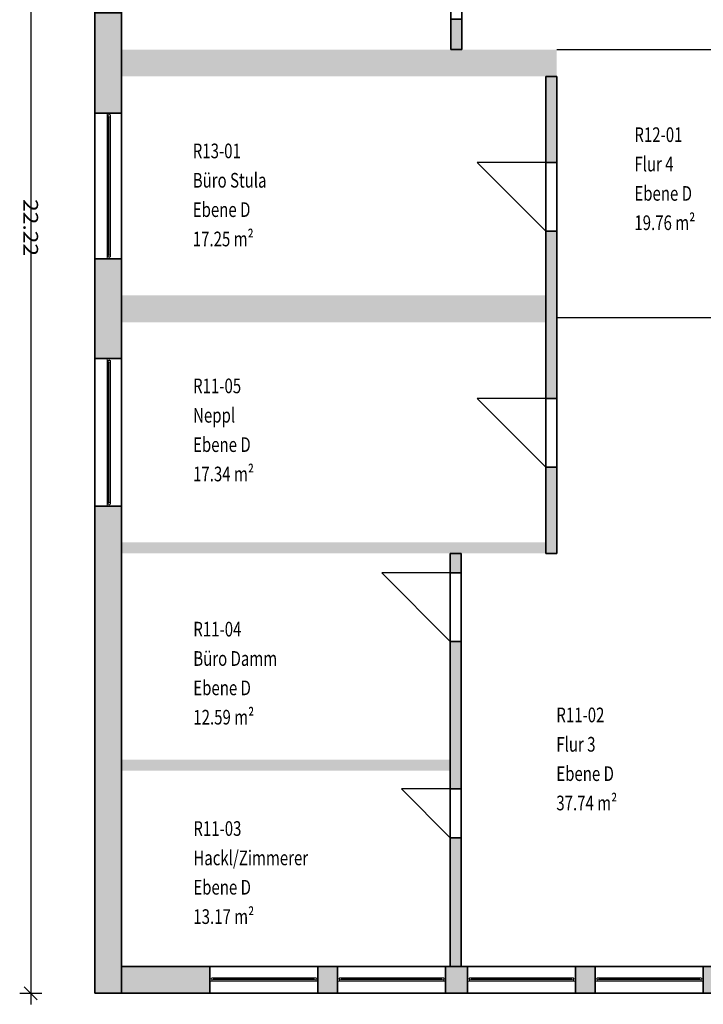
# Model space of a CAD drawing. Units: metres. Extents: x -77.2 to 9.7, y -115.6 to -75.9.
# Drawn here: x -77.2 to -67.9, y -100.2 to -86.8 of the extents above; entities that cross this region are included whole.
import ezdxf

# ---------------------------------------------------------------- set-up
doc = ezdxf.new("R2010")
doc.units = ezdxf.units.M
doc.header["$PDMODE"] = 65
doc.linetypes.add('AUSGEZOGEN', pattern=[0])
for name, color, linetype, lineweight in [('AUSKRAGENDE_GEBAEUDETEILE', 7, 'AUSGEZOGEN', 13), ('Beschriften', 7, 'AUSGEZOGEN', 25), ('Standard', 7, 'AUSGEZOGEN', 25)]:
    doc.layers.add(name, color=color, linetype=linetype, lineweight=lineweight)
doc.styles.add('ISOCP', font='isocp.shx')
doc.styles.add('SIMPLEX', font='simplex.shx')
doc.dimstyles.new('_DIMSTYLE_3', dxfattribs={"dimtxt": 0.2, "dimasz": 0.3, "dimexe": 0, "dimexo": 1e-06, "dimgap": 0.1, "dimtad": 2, "dimrnd": 0.005, "dimzin": 4, "dimdsep": 46, "dimtxsty": 'ISOCP', "dimblk1": 'ALL_ML_STRICH', "dimblk2": 'ALL_ML_STRICH', "dimsah": 1, "dimcen": 0, "dimse1": 1, "dimse2": 1, "dimclrd": 7, "dimclre": 7, "dimclrt": 7, "dimadec": 0, "dimazin": 0, "dimtfac": 1, "dimtdec": 0, "dimtix": 1, "dimtmove": 2, "dimatfit": 3, "dimfxl": 0, "dimtzin": 0, "dimlwd": 0, "dimlwe": 25, "dimarcsym": 0})

# ---------------------------------------------------------------- blocks, each defined once
blk = doc.blocks.new('ALL_ML_STRICH')
at = {"color": 0, "linetype": 'ByBlock', "lineweight": -2}
for p, q in [((0, -0.5), (0, 0.5)), ((-1, 0), (0.5, 0)), ((-0.3, -0.3), (0.3, 0.3))]:
    blk.add_line(p, q, dxfattribs=at)
blk = doc.blocks.new('*D4')
at = {"layer": 'AUSKRAGENDE_GEBAEUDETEILE', "color": 7, "linetype": 'AUSGEZOGEN', "lineweight": -2}
blk.add_line((-77.058, -77.808), (-77.058, -100.028), dxfattribs=at)
at = {"layer": 'DEFPOINTS', "color": 7, "linetype": 'AUSGEZOGEN', "lineweight": 25}
for p in [(-77.058, -77.808), (-76.185, -77.808), (-76.185, -100.028)]:
    blk.add_point(p, dxfattribs=at)
at = {"layer": 'AUSKRAGENDE_GEBAEUDETEILE', "color": 7, "linetype": 'AUSGEZOGEN', "lineweight": 25, "xscale": 0.3, "yscale": 0.3, "zscale": 0.3}
for p, rotation in [((-77.058, -77.808), 90), ((-77.058, -100.028), 270)]:
    blk.add_blockref('ALL_ML_STRICH', p, dxfattribs=dict(at, rotation=rotation))
at = {"layer": 'AUSKRAGENDE_GEBAEUDETEILE', "color": 7, "linetype": 'AUSGEZOGEN', "lineweight": 25, "insert": (-77.058, -89.593), "char_height": 0.2, "width": 1.136, "attachment_point": 5, "rotation": 270, "style": 'ISOCP'}
blk.add_mtext('\\W1.14;\\A1;{\\A1;{22.22\\H0.132000;\\S^ ;}}', dxfattribs=at)

msp = doc.modelspace()

# ---------------------------------------------------------------- hatches: boundary and pattern name
at = {"layer": 'Standard', "linetype": 'AUSGEZOGEN', "lineweight": 13}
for points in [[(-75.8204, -88.0326), (-75.8204, -86.6676), (-76.1854, -86.6676), (-76.1854, -88.0326)], [(-71.1854, -86.7518), (-71.3354, -86.7518), (-71.3354, -87.1676), (-71.1854, -87.1676)], [(-69.8904, -87.1676), (-75.8204, -87.1676), (-75.8204, -87.5326), (-69.8904, -87.5326)], [(-70.0404, -87.5326), (-70.0404, -88.7065), (-69.8904, -88.7065), (-69.8904, -87.5326)], [(-69.8904, -91.9223), (-69.8904, -89.6415), (-70.0404, -89.6415), (-70.0404, -91.9223)], [(-76.1854, -91.3776), (-75.8204, -91.3776), (-75.8204, -90.0176), (-76.1854, -90.0176)], [(-75.8204, -90.8826), (-70.0404, -90.8826), (-70.0404, -90.5176), (-75.8204, -90.5176)], [(-69.8904, -94.0326), (-69.8904, -92.8573), (-70.0404, -92.8573), (-70.0404, -94.0326)], [(-75.8204, -93.3876), (-76.1854, -93.3876), (-76.1854, -100.0276), (-75.8204, -100.0276)], [(-75.8204, -94.0326), (-70.0404, -94.0326), (-70.0404, -93.8826), (-75.8204, -93.8826)], [(-71.3404, -94.0326), (-71.3404, -94.2993), (-71.1904, -94.2993), (-71.1904, -94.0326)], [(-71.1904, -97.2426), (-71.1904, -95.2343), (-71.3404, -95.2343), (-71.3404, -97.2426)], [(-75.8204, -96.9926), (-71.3404, -96.9926), (-71.3404, -96.8426), (-75.8204, -96.8426)], [(-71.1904, -99.6626), (-71.1904, -97.9076), (-71.3404, -97.9076), (-71.3404, -99.6626)], [(-75.8204, -100.0276), (-74.6154, -100.0276), (-74.6154, -99.6626), (-75.8204, -99.6626)], [(-72.8754, -99.6626), (-73.1454, -99.6626), (-73.1454, -100.0276), (-72.8754, -100.0276)], [(-71.1054, -99.6626), (-71.4054, -99.6626), (-71.4054, -100.0276), (-71.1054, -100.0276)], [(-69.3654, -99.6626), (-69.6354, -99.6626), (-69.6354, -100.0276), (-69.3654, -100.0276)], [(-67.8954, -100.0276), (-67.5954, -100.0276), (-67.5954, -99.6626), (-67.8954, -99.6626)]]:
    msp.add_hatch(color=8, dxfattribs=at).paths.add_polyline_path(points)

# ---------------------------------------------------------------- linework, layer by layer
at = {"layer": 'Standard', "color": 7, "linetype": 'AUSGEZOGEN', "lineweight": 25}
for p, q in [((-69.8904, -87.1676), (-64.3804, -87.1676)), ((-70.0404, -88.7065), (-70.9754, -88.7065)), ((-70.9754, -88.7065), (-70.0404, -89.6415)), ((-69.8904, -90.8176), (-64.3804, -90.8176)), ((-70.0404, -91.9223), (-70.9754, -91.9223)), ((-70.9754, -91.9223), (-70.0404, -92.8573)), ((-71.3404, -94.2993), (-72.2754, -94.2993)), ((-72.2754, -94.2993), (-71.3404, -95.2343)), ((-71.3404, -97.2426), (-72.0054, -97.2426)), ((-72.0054, -97.2426), (-71.3404, -97.9076))]:
    msp.add_line(p, q, dxfattribs=at)
at = {"layer": 'Standard', "color": 7, "linetype": 'AUSGEZOGEN', "lineweight": 13}
for p, q in [((-76.0179, -88.0326), (-76.0179, -88.0576)), ((-75.9879, -88.0326), (-76.0179, -88.0326)), ((-76.0179, -88.0576), (-75.9879, -88.0576)), ((-76.0179, -88.0576), (-76.0179, -89.9926)), ((-76.0029, -88.0576), (-76.0029, -88.0826)), ((-75.9729, -88.0576), (-76.0029, -88.0576)), ((-76.0029, -88.0826), (-75.9729, -88.0826)), ((-76.0029, -88.0826), (-76.0029, -89.9676)), ((-75.9879, -88.0576), (-75.9879, -88.0326)), ((-75.9879, -88.0826), (-75.9879, -89.9676)), ((-75.9729, -88.0826), (-75.9729, -88.0576)), ((-75.9729, -88.0826), (-75.9729, -89.9676)), ((-76.0179, -90.0176), (-76.0179, -89.9926)), ((-76.0179, -89.9926), (-75.9879, -89.9926)), ((-75.9879, -90.0176), (-76.0179, -90.0176)), ((-76.0029, -89.9676), (-76.0029, -89.9926)), ((-75.9729, -89.9676), (-76.0029, -89.9676)), ((-76.0029, -89.9926), (-75.9729, -89.9926)), ((-75.9879, -89.9926), (-75.9879, -90.0176)), ((-75.9729, -89.9926), (-75.9729, -89.9676)), ((-76.0179, -91.3776), (-76.0179, -91.4026)), ((-75.9879, -91.3776), (-76.0179, -91.3776)), ((-76.0179, -91.4026), (-75.9879, -91.4026)), ((-76.0179, -91.4026), (-76.0179, -93.3626)), ((-76.0029, -91.4026), (-76.0029, -91.4276)), ((-75.9729, -91.4026), (-76.0029, -91.4026)), ((-76.0029, -91.4276), (-75.9729, -91.4276)), ((-76.0029, -91.4276), (-76.0029, -93.3376)), ((-75.9879, -91.4026), (-75.9879, -91.3776)), ((-75.9879, -91.4276), (-75.9879, -93.3376)), ((-75.9729, -91.4276), (-75.9729, -91.4026)), ((-75.9729, -91.4276), (-75.9729, -93.3376)), ((-76.0179, -93.3876), (-76.0179, -93.3626)), ((-76.0179, -93.3626), (-75.9879, -93.3626)), ((-75.9879, -93.3876), (-76.0179, -93.3876)), ((-76.0029, -93.3376), (-76.0029, -93.3626)), ((-75.9729, -93.3376), (-76.0029, -93.3376)), ((-76.0029, -93.3626), (-75.9729, -93.3626)), ((-75.9879, -93.3626), (-75.9879, -93.3876)), ((-75.9729, -93.3626), (-75.9729, -93.3376)), ((-74.5904, -99.8451), (-74.5904, -99.8151)), ((-74.5904, -99.8151), (-74.5654, -99.8151)), ((-74.5654, -99.8151), (-74.5654, -99.8451)), ((-73.1954, -99.8151), (-74.5654, -99.8151)), ((-73.1954, -99.8451), (-73.1954, -99.8151)), ((-73.1954, -99.8151), (-73.1704, -99.8151)), ((-73.1704, -99.8151), (-73.1704, -99.8451)), ((-72.8254, -99.8151), (-72.8504, -99.8151)), ((-72.8504, -99.8151), (-72.8504, -99.8451)), ((-71.4304, -99.8151), (-72.8504, -99.8151)), ((-72.8254, -99.8451), (-72.8254, -99.8151)), ((-71.4304, -99.8151), (-71.4554, -99.8151)), ((-71.4554, -99.8151), (-71.4554, -99.8451)), ((-71.4304, -99.8451), (-71.4304, -99.8151)), ((-71.0804, -99.8451), (-71.0804, -99.8151)), ((-71.0804, -99.8151), (-71.0554, -99.8151)), ((-71.0554, -99.8151), (-71.0554, -99.8451)), ((-69.6854, -99.8151), (-71.0554, -99.8151)), ((-69.6854, -99.8451), (-69.6854, -99.8151)), ((-69.6854, -99.8151), (-69.6604, -99.8151)), ((-69.6604, -99.8151), (-69.6604, -99.8451)), ((-69.3404, -99.8451), (-69.3404, -99.8151)), ((-69.3404, -99.8151), (-69.3154, -99.8151)), ((-69.3154, -99.8151), (-69.3154, -99.8451)), ((-67.9454, -99.8151), (-69.3154, -99.8151)), ((-67.9454, -99.8451), (-67.9454, -99.8151)), ((-67.9454, -99.8151), (-67.9204, -99.8151)), ((-67.9204, -99.8151), (-67.9204, -99.8451)), ((-74.5904, -99.8301), (-74.6154, -99.8301)), ((-74.6154, -99.8301), (-74.6154, -99.8601)), ((-74.6154, -99.8601), (-74.5904, -99.8601)), ((-74.5904, -99.8601), (-74.5904, -99.8301)), ((-74.5654, -99.8451), (-74.5904, -99.8451)), ((-73.1704, -99.8601), (-74.5904, -99.8601)), ((-73.1954, -99.8301), (-74.5654, -99.8301)), ((-73.1954, -99.8451), (-74.5654, -99.8451)), ((-73.1704, -99.8451), (-73.1954, -99.8451)), ((-73.1704, -99.8601), (-73.1704, -99.8301)), ((-73.1704, -99.8301), (-73.1454, -99.8301)), ((-73.1454, -99.8601), (-73.1704, -99.8601)), ((-73.1454, -99.8301), (-73.1454, -99.8601)), ((-72.8504, -99.8301), (-72.8754, -99.8301)), ((-72.8754, -99.8301), (-72.8754, -99.8601)), ((-72.8754, -99.8601), (-72.8504, -99.8601)), ((-72.8504, -99.8601), (-72.8504, -99.8301)), ((-72.8504, -99.8451), (-72.8254, -99.8451)), ((-71.4304, -99.8451), (-72.8504, -99.8451)), ((-72.8504, -99.8601), (-71.4304, -99.8601)), ((-71.4554, -99.8301), (-72.8254, -99.8301)), ((-71.4554, -99.8451), (-71.4304, -99.8451)), ((-71.4304, -99.8601), (-71.4304, -99.8301)), ((-71.4304, -99.8301), (-71.4054, -99.8301)), ((-71.4054, -99.8601), (-71.4304, -99.8601)), ((-71.4054, -99.8301), (-71.4054, -99.8601)), ((-71.0804, -99.8301), (-71.1054, -99.8301)), ((-71.1054, -99.8301), (-71.1054, -99.8601)), ((-71.1054, -99.8601), (-71.0804, -99.8601)), ((-71.0804, -99.8601), (-71.0804, -99.8301)), ((-71.0554, -99.8451), (-71.0804, -99.8451)), ((-69.6604, -99.8601), (-71.0804, -99.8601)), ((-69.6854, -99.8301), (-71.0554, -99.8301)), ((-69.6854, -99.8451), (-71.0554, -99.8451)), ((-69.6604, -99.8451), (-69.6854, -99.8451)), ((-69.6604, -99.8601), (-69.6604, -99.8301)), ((-69.6604, -99.8301), (-69.6354, -99.8301)), ((-69.6354, -99.8601), (-69.6604, -99.8601)), ((-69.6354, -99.8301), (-69.6354, -99.8601)), ((-69.3404, -99.8301), (-69.3654, -99.8301)), ((-69.3654, -99.8301), (-69.3654, -99.8601)), ((-69.3654, -99.8601), (-69.3404, -99.8601)), ((-69.3404, -99.8601), (-69.3404, -99.8301)), ((-69.3154, -99.8451), (-69.3404, -99.8451)), ((-67.9204, -99.8601), (-69.3404, -99.8601)), ((-67.9454, -99.8301), (-69.3154, -99.8301)), ((-67.9454, -99.8451), (-69.3154, -99.8451)), ((-67.9204, -99.8451), (-67.9454, -99.8451)), ((-67.9204, -99.8601), (-67.9204, -99.8301)), ((-67.9204, -99.8301), (-67.8954, -99.8301)), ((-67.8954, -99.8601), (-67.9204, -99.8601)), ((-67.8954, -99.8301), (-67.8954, -99.8601))]:
    msp.add_line(p, q, dxfattribs=at)
at = {"layer": 'Standard', "color": 171, "linetype": 'AUSGEZOGEN', "lineweight": 13}
for p, q in [((-75.9879, -88.0826, 0.965), (-75.9879, -89.0251, 2.82)), ((-75.9879, -89.9676, 0.965), (-75.9879, -89.0251, 2.82)), ((-75.9879, -91.4276, 0.955), (-75.9879, -92.3826, 3.005)), ((-75.9879, -93.3376, 0.955), (-75.9879, -92.3826, 3.005)), ((-74.5654, -99.8301, 0.955), (-73.8804, -99.8301, 2.985)), ((-73.1954, -99.8301, 0.955), (-73.8804, -99.8301, 2.985)), ((-72.8254, -99.8301, 0.955), (-72.1404, -99.8301, 2.985)), ((-71.4554, -99.8301, 0.955), (-72.1404, -99.8301, 2.985)), ((-71.0554, -99.8301, 0.955), (-70.3704, -99.8301, 2.985)), ((-69.6854, -99.8301, 0.955), (-70.3704, -99.8301, 2.985)), ((-69.3154, -99.8301, 0.955), (-68.6304, -99.8301, 2.985)), ((-67.9454, -99.8301, 0.955), (-68.6304, -99.8301, 2.985))]:
    msp.add_line(p, q, dxfattribs=at)
at = {"layer": 'Standard', "color": 7, "linetype": 'AUSGEZOGEN', "lineweight": 25}
for points in [[(-69.8904, -87.5326, -0.08), (-75.8204, -87.5326, -0.08), (-69.8904, -87.1676, -0.08), (-75.8204, -87.1676, -0.08)], [(-75.8204, -90.5176, -0.08), (-70.0404, -90.5176, -0.08), (-75.8204, -90.8826, -0.08), (-70.0404, -90.8826, -0.08)], [(-75.8204, -93.8826, -0.08), (-70.0404, -93.8826, -0.08), (-75.8204, -94.0326, -0.08), (-70.0404, -94.0326, -0.08)], [(-75.8204, -96.8426, -0.08), (-71.3404, -96.8426, -0.08), (-75.8204, -96.9926, -0.08), (-71.3404, -96.9926, -0.08)]]:
    msp.add_solid(points, dxfattribs=at)
at = {"layer": 'Standard', "color": 7, "linetype": 'AUSGEZOGEN', "lineweight": 18, "extrusion": (1, 0, 0)}
for points in [[(-88.0576, 2.845, -76.0029), (-88.0576, 0.94, -76.0029), (-88.0826, 2.845, -76.0029), (-88.0826, 0.94, -76.0029)], [(-88.0826, 0.94, -76.0029), (-89.9676, 0.94, -76.0029), (-88.0826, 0.965, -76.0029), (-89.9676, 0.965, -76.0029)], [(-89.9676, 2.845, -76.0029), (-88.0826, 2.845, -76.0029), (-89.9676, 2.82, -76.0029), (-88.0826, 2.82, -76.0029)], [(-89.9926, 0.94, -76.0029), (-89.9926, 2.845, -76.0029), (-89.9676, 0.94, -76.0029), (-89.9676, 2.845, -76.0029)], [(-91.4026, 3.03, -76.0029), (-91.4026, 0.93, -76.0029), (-91.4276, 3.03, -76.0029), (-91.4276, 0.93, -76.0029)], [(-91.4276, 0.93, -76.0029), (-93.3376, 0.93, -76.0029), (-91.4276, 0.955, -76.0029), (-93.3376, 0.955, -76.0029)], [(-93.3376, 3.03, -76.0029), (-91.4276, 3.03, -76.0029), (-93.3376, 3.005, -76.0029), (-91.4276, 3.005, -76.0029)], [(-93.3626, 0.93, -76.0029), (-93.3626, 3.03, -76.0029), (-93.3376, 0.93, -76.0029), (-93.3376, 3.03, -76.0029)]]:
    msp.add_solid(points, dxfattribs=at)
at = {"layer": 'Standard', "color": 7, "linetype": 'AUSGEZOGEN', "lineweight": 13, "extrusion": (-1, 0, 0)}
for points in [[(88.0576, 2.87, 75.9879), (88.0576, 0.915, 75.9879), (88.0326, 2.87, 75.9879), (88.0326, 0.915, 75.9879)], [(88.0576, 0.94, 75.9879), (89.9926, 0.94, 75.9879), (88.0576, 0.915, 75.9879), (89.9926, 0.915, 75.9879)], [(89.9926, 2.845, 75.9879), (88.0576, 2.845, 75.9879), (89.9926, 2.87, 75.9879), (88.0576, 2.87, 75.9879)], [(89.9926, 0.915, 75.9879), (89.9926, 2.87, 75.9879), (90.0176, 0.915, 75.9879), (90.0176, 2.87, 75.9879)], [(91.4026, 3.055, 75.9879), (91.4026, 0.905, 75.9879), (91.3776, 3.055, 75.9879), (91.3776, 0.905, 75.9879)], [(91.4026, 0.93, 75.9879), (93.3626, 0.93, 75.9879), (91.4026, 0.905, 75.9879), (93.3626, 0.905, 75.9879)], [(93.3626, 3.03, 75.9879), (91.4026, 3.03, 75.9879), (93.3626, 3.055, 75.9879), (91.4026, 3.055, 75.9879)], [(93.3626, 0.905, 75.9879), (93.3626, 3.055, 75.9879), (93.3876, 0.905, 75.9879), (93.3876, 3.055, 75.9879)]]:
    msp.add_solid(points, dxfattribs=at)
at = {"layer": 'Standard', "color": 7, "linetype": 'AUSGEZOGEN', "lineweight": 13, "extrusion": (0, -1, 0)}
for points in [[(-74.6154, 3.035, 99.8301), (-74.5904, 3.035, 99.8301), (-74.6154, 0.905, 99.8301), (-74.5904, 0.905, 99.8301)], [(-74.5904, 0.905, 99.8301), (-74.5904, 0.93, 99.8301), (-73.1704, 0.905, 99.8301), (-73.1704, 0.93, 99.8301)], [(-73.1704, 3.035, 99.8301), (-73.1704, 3.01, 99.8301), (-74.5904, 3.035, 99.8301), (-74.5904, 3.01, 99.8301)], [(-73.1454, 0.905, 99.8301), (-73.1704, 0.905, 99.8301), (-73.1454, 3.035, 99.8301), (-73.1704, 3.035, 99.8301)], [(-72.8504, 3.035, 99.8301), (-72.8504, 0.905, 99.8301), (-72.8754, 3.035, 99.8301), (-72.8754, 0.905, 99.8301)], [(-71.4304, 3.01, 99.8301), (-72.8504, 3.01, 99.8301), (-71.4304, 3.035, 99.8301), (-72.8504, 3.035, 99.8301)], [(-72.8504, 0.93, 99.8301), (-71.4304, 0.93, 99.8301), (-72.8504, 0.905, 99.8301), (-71.4304, 0.905, 99.8301)], [(-71.4304, 0.905, 99.8301), (-71.4304, 3.035, 99.8301), (-71.4054, 0.905, 99.8301), (-71.4054, 3.035, 99.8301)], [(-71.1054, 3.035, 99.8301), (-71.0804, 3.035, 99.8301), (-71.1054, 0.905, 99.8301), (-71.0804, 0.905, 99.8301)], [(-71.0804, 0.905, 99.8301), (-71.0804, 0.93, 99.8301), (-69.6604, 0.905, 99.8301), (-69.6604, 0.93, 99.8301)], [(-69.6604, 3.035, 99.8301), (-69.6604, 3.01, 99.8301), (-71.0804, 3.035, 99.8301), (-71.0804, 3.01, 99.8301)], [(-69.6354, 0.905, 99.8301), (-69.6604, 0.905, 99.8301), (-69.6354, 3.035, 99.8301), (-69.6604, 3.035, 99.8301)], [(-69.3654, 3.035, 99.8301), (-69.3404, 3.035, 99.8301), (-69.3654, 0.905, 99.8301), (-69.3404, 0.905, 99.8301)], [(-69.3404, 0.905, 99.8301), (-69.3404, 0.93, 99.8301), (-67.9204, 0.905, 99.8301), (-67.9204, 0.93, 99.8301)], [(-67.9204, 3.035, 99.8301), (-67.9204, 3.01, 99.8301), (-69.3404, 3.035, 99.8301), (-69.3404, 3.01, 99.8301)], [(-67.8954, 0.905, 99.8301), (-67.9204, 0.905, 99.8301), (-67.8954, 3.035, 99.8301), (-67.9204, 3.035, 99.8301)]]:
    msp.add_solid(points, dxfattribs=at)
at = {"layer": 'Standard', "color": 7, "linetype": 'AUSGEZOGEN', "lineweight": 18, "extrusion": (0, 1, 0)}
for points in [[(74.5654, 3.01, -99.8451), (74.5904, 3.01, -99.8451), (74.5654, 0.93, -99.8451), (74.5904, 0.93, -99.8451)], [(74.5654, 0.955, -99.8451), (74.5654, 0.93, -99.8451), (73.1954, 0.955, -99.8451), (73.1954, 0.93, -99.8451)], [(73.1954, 2.985, -99.8451), (73.1954, 3.01, -99.8451), (74.5654, 2.985, -99.8451), (74.5654, 3.01, -99.8451)], [(73.1954, 0.93, -99.8451), (73.1704, 0.93, -99.8451), (73.1954, 3.01, -99.8451), (73.1704, 3.01, -99.8451)], [(72.8504, 3.01, -99.8451), (72.8504, 0.93, -99.8451), (72.8254, 3.01, -99.8451), (72.8254, 0.93, -99.8451)], [(71.4554, 3.01, -99.8451), (72.8254, 3.01, -99.8451), (71.4554, 2.985, -99.8451), (72.8254, 2.985, -99.8451)], [(72.8254, 0.93, -99.8451), (71.4554, 0.93, -99.8451), (72.8254, 0.955, -99.8451), (71.4554, 0.955, -99.8451)], [(71.4304, 0.93, -99.8451), (71.4304, 3.01, -99.8451), (71.4554, 0.93, -99.8451), (71.4554, 3.01, -99.8451)], [(71.0554, 3.01, -99.8451), (71.0804, 3.01, -99.8451), (71.0554, 0.93, -99.8451), (71.0804, 0.93, -99.8451)], [(71.0554, 0.955, -99.8451), (71.0554, 0.93, -99.8451), (69.6854, 0.955, -99.8451), (69.6854, 0.93, -99.8451)], [(69.6854, 2.985, -99.8451), (69.6854, 3.01, -99.8451), (71.0554, 2.985, -99.8451), (71.0554, 3.01, -99.8451)], [(69.6854, 0.93, -99.8451), (69.6604, 0.93, -99.8451), (69.6854, 3.01, -99.8451), (69.6604, 3.01, -99.8451)], [(69.3154, 3.01, -99.8451), (69.3404, 3.01, -99.8451), (69.3154, 0.93, -99.8451), (69.3404, 0.93, -99.8451)], [(69.3154, 0.955, -99.8451), (69.3154, 0.93, -99.8451), (67.9454, 0.955, -99.8451), (67.9454, 0.93, -99.8451)], [(67.9454, 2.985, -99.8451), (67.9454, 3.01, -99.8451), (69.3154, 2.985, -99.8451), (69.3154, 3.01, -99.8451)], [(67.9454, 0.93, -99.8451), (67.9204, 0.93, -99.8451), (67.9454, 3.01, -99.8451), (67.9204, 3.01, -99.8451)]]:
    msp.add_solid(points, dxfattribs=at)
at = {"layer": 'Standard', "color": 171, "linetype": 'AUSGEZOGEN', "lineweight": 13}
for points in [[(-75.9879, -88.0826, 2.82), (-75.9879, -88.0826, 0.965), (-75.9879, -89.9676, 0.965), (-75.9879, -89.9676, 2.82)], [(-75.9879, -91.4276, 3.005), (-75.9879, -91.4276, 0.955), (-75.9879, -93.3376, 0.955), (-75.9879, -93.3376, 3.005)], [(-73.1954, -99.8301, 2.985), (-73.1954, -99.8301, 0.955), (-74.5654, -99.8301, 0.955), (-74.5654, -99.8301, 2.985)], [(-71.4554, -99.8301, 0.955), (-71.4554, -99.8301, 2.985), (-72.8254, -99.8301, 2.985), (-72.8254, -99.8301, 0.955)], [(-69.6854, -99.8301, 2.985), (-69.6854, -99.8301, 0.955), (-71.0554, -99.8301, 0.955), (-71.0554, -99.8301, 2.985)], [(-67.9454, -99.8301, 2.985), (-67.9454, -99.8301, 0.955), (-69.3154, -99.8301, 0.955), (-69.3154, -99.8301, 2.985)]]:
    msp.add_3dface(points, dxfattribs=at)

# ---------------------------------------------------------------- texts
at = {"layer": 'Beschriften', "color": 7, "linetype": 'AUSGEZOGEN', "lineweight": 25, "char_height": 0.2, "attachment_point": 1, "style": 'SIMPLEX'}
for s, insert, width in [('\\W0.75;R12-01', (-68.8323, -88.2267), 0.719018), ('\\W0.75;R13-01', (-74.8497, -88.4481), 0.719018), ('\\W0.75;Flur\\~4', (-68.8323, -88.6267), 0.745684), ('\\W0.75;Büro\\~Stula', (-74.8497, -88.8481), 1.227907), ('\\W0.75;Ebene\\~D', (-68.8323, -89.0267), 0.950129), ('\\W0.75;Ebene\\~D', (-74.8497, -89.2481), 0.950129), ('\\W0.75;19.76\\~m²', (-68.8323, -89.4267), 0.927907), ('\\W0.75;17.25\\~m²', (-74.8497, -89.6481), 0.927907), ('\\W0.75;R11-05', (-74.8456, -91.6504), 0.719018), ('\\W0.75;Neppl', (-74.8456, -92.0504), 0.647907), ('\\W0.75;Ebene\\~D', (-74.8456, -92.4504), 0.950129), ('\\W0.75;17.34\\~m²', (-74.8456, -92.8504), 0.927907), ('\\W0.75;R11-04', (-74.8424, -94.9651), 0.719018), ('\\W0.75;Büro\\~Damm', (-74.8424, -95.3651), 1.194573), ('\\W0.75;Ebene\\~D', (-74.8424, -95.7651), 0.950129), ('\\W0.75;12.59\\~m²', (-74.8424, -96.1651), 0.927907), ('\\W0.75;R11-02', (-69.8959, -96.1341), 0.719018), ('\\W0.75;Flur\\~3', (-69.8959, -96.5341), 0.745684), ('\\W0.75;Ebene\\~D', (-69.8959, -96.9341), 0.950129), ('\\W0.75;37.74\\~m²', (-69.8959, -97.3341), 0.976796), ('\\W0.75;R11-03', (-74.842, -97.6823), 0.719018), ('\\W0.75;Hackl/Zimmerer', (-74.842, -98.0823), 1.692351), ('\\W0.75;Ebene\\~D', (-74.842, -98.4823), 0.950129), ('\\W0.75;13.17\\~m²', (-74.842, -98.8823), 0.879018)]:
    msp.add_mtext(s, dxfattribs=dict(at, insert=insert, width=width))

# ---------------------------------------------------------------- dimensions: what is measured, and where the dimension line sits
at = {"layer": 'AUSKRAGENDE_GEBAEUDETEILE', "color": 7, "linetype": 'AUSGEZOGEN', "lineweight": 25}
dim = msp.add_linear_dim(base=(-77.0581, -100.0276), p1=(-76.1854, -77.8076), p2=(-76.1854, -100.0276), angle=270, dimstyle='_DIMSTYLE_3', override={"dimpost": '<>', "dimclrd": 7, "dimclre": 7, "dimclrt": 7, "dimlwd": 0, "dimlwe": 25}, dxfattribs=at)
dim.commit()
dim.dimension.update_dxf_attribs({"geometry": '*D4', "text_midpoint": (-77.0581, -89.5926), "dimtype": 160})

# ---------------------------------------------------------------- meshes
at = {"layer": 'Standard', "color": 7, "linetype": 'AUSGEZOGEN', "lineweight": 25}
mesh = msp.add_polyface(dxfattribs=at)
corners = [(-75.8204, -77.8076, -0.08), (-76.1854, -77.8076, -0.08), (-76.1854, -100.0276, -0.08), (-75.8204, -100.0276, -0.08), (-76.1854, -77.8076, 3.42), (-75.8204, -77.8076, 3.42), (-75.8204, -100.0276, 3.42), (-76.1854, -100.0276, 3.42), (-76.1854, -100.0276, 0.9), (-76.1854, -86.6676, 0.9), (-76.1854, -100.0276, 0.905), (-76.1854, -90.0176, 0.915), (-76.1854, -90.0176, 2.87), (-76.1854, -91.3776, 0.915), (-76.1854, -91.3776, 0.905), (-76.1854, -88.0326, 0.915), (-76.1854, -91.3776, 3.055), (-76.1854, -88.0326, 2.87), (-76.1854, -93.3876, 0.905), (-76.1854, -93.3876, 3.055), (-76.1854, -86.6676, 3.03), (-76.1854, -84.6476, 0.9), (-76.1854, -84.6476, 3.03), (-75.8204, -86.6676, 0.905), (-75.8204, -86.6676, 0.9), (-75.8204, -91.3776, 0.905), (-75.8204, -93.3876, 0.905), (-75.8204, -86.6676, 0.915), (-75.8204, -88.0326, 0.915), (-75.8204, -88.0326, 2.87), (-75.8204, -90.0176, 0.915), (-75.8204, -91.3776, 3.055), (-75.8204, -90.0176, 2.87), (-75.8204, -86.6676, 3.03), (-75.8204, -84.6476, 3.03), (-75.8204, -84.6476, 0.9), (-75.8204, -77.8076, 0.9), (-75.8204, -93.3876, 3.055)]
mesh.append_faces([[corners[k] for k in face] for face in [(0, 1, 2, 3), (4, 5, 6, 7), (1, 0, 5, 4), (3, 2, 7, 6), (20, 33, 34, 22), (24, 9, 21, 35), (33, 20, 9, 24), (22, 34, 35, 21), (19, 37, 31, 16), (26, 18, 14, 25), (37, 19, 18, 26), (16, 31, 25, 14), (12, 32, 29, 17), (30, 11, 15, 28), (32, 12, 11, 30), (17, 29, 28, 15)]], dxfattribs={"color": 7})
mesh.append_faces([[corners[k] for k in face] for face in [(2, 1, 8), (8, 9, 10), (13, 12, 16), (21, 1, 22), (15, 20, 17), (10, 19, 7), (25, 24, 26), (23, 25, 27), (30, 31, 32), (32, 31, 29), (27, 29, 33), (33, 31, 34), (36, 34, 5), (5, 37, 6)]], dxfattribs={"vtx0": -1, "vtx1": -1, "color": 7})
mesh.append_faces([[corners[k] for k in face] for face in [(10, 9, 14), (14, 9, 15), (8, 1, 21), (17, 20, 16), (16, 22, 7), (27, 25, 30), (29, 31, 33), (36, 0, 24), (34, 31, 5)]], dxfattribs={"vtx0": -1, "vtx1": -1, "vtx2": -1, "color": 7})
mesh.append_faces([[corners[k] for k in face] for face in [(22, 1, 4), (24, 0, 26)]], dxfattribs={"vtx0": -1, "vtx2": -1, "color": 7})
mesh.append_faces([[corners[k] for k in face] for face in [(11, 12, 13), (13, 14, 15), (12, 17, 16), (18, 19, 10), (9, 20, 15), (20, 22, 16), (19, 16, 7), (4, 7, 22), (23, 24, 25), (28, 29, 27), (25, 31, 30), (35, 34, 36), (31, 37, 5), (37, 26, 6), (3, 6, 26)]], dxfattribs={"vtx1": -1, "vtx2": -1, "color": 7})
mesh.append_faces([[corners[k] for k in face] for face in [(26, 0, 3)]], dxfattribs={"vtx2": -1, "color": 7})
mesh = msp.add_polyface(dxfattribs=at)
corners = [(-71.1854, -78.1726, -0.08), (-71.3354, -78.1726, -0.08), (-71.3354, -85.8168, -0.08), (-71.1854, -85.8168, -0.08), (-71.1854, -86.7518, -0.08), (-71.3354, -86.7518, -0.08), (-71.3354, -87.1676, -0.08), (-71.1854, -87.1676, -0.08), (-71.3354, -78.1726, 3.42), (-71.1854, -78.1726, 3.42), (-71.1854, -87.1676, 3.42), (-71.3354, -87.1676, 3.42), (-71.3354, -85.8168, 2.02), (-71.3354, -86.7518, 2.02), (-71.1854, -86.7518, 2.02), (-71.1854, -85.8168, 2.02)]
mesh.append_faces([[corners[k] for k in face] for face in [(0, 1, 2, 3), (4, 5, 6, 7), (8, 9, 10, 11), (1, 0, 9, 8), (7, 6, 11, 10), (15, 12, 13, 14), (12, 15, 3, 2), (14, 13, 5, 4)]], dxfattribs={"color": 7})
mesh.append_faces([[corners[k] for k in face] for face in [(0, 15, 3)]], dxfattribs={"vtx0": -1, "color": 7})
mesh.append_faces([[corners[k] for k in face] for face in [(4, 10, 14), (14, 10, 15)]], dxfattribs={"vtx0": -1, "vtx1": -1, "color": 7})
mesh.append_faces([[corners[k] for k in face] for face in [(1, 11, 12), (15, 0, 10)]], dxfattribs={"vtx0": -1, "vtx1": -1, "vtx2": -1, "color": 7})
mesh.append_faces([[corners[k] for k in face] for face in [(11, 5, 13)]], dxfattribs={"vtx0": -1, "vtx2": -1, "color": 7})
mesh.append_faces([[corners[k] for k in face] for face in [(6, 5, 11), (8, 11, 1), (2, 1, 12), (7, 10, 4), (9, 0, 10)]], dxfattribs={"vtx1": -1, "color": 7})
mesh.append_faces([[corners[k] for k in face] for face in [(13, 12, 11)]], dxfattribs={"vtx1": -1, "vtx2": -1, "color": 7})
mesh = msp.add_polyface(dxfattribs=at)
corners = [(-70.0404, -94.0326, -0.08), (-69.8904, -94.0326, -0.08), (-69.8904, -92.8573, -0.08), (-70.0404, -92.8573, -0.08), (-70.0404, -91.9223, -0.08), (-69.8904, -91.9223, -0.08), (-69.8904, -89.6415, -0.08), (-70.0404, -89.6415, -0.08), (-70.0404, -88.7065, -0.08), (-69.8904, -88.7065, -0.08), (-69.8904, -87.5326, -0.08), (-70.0404, -87.5326, -0.08), (-69.8904, -94.0326, 3.42), (-70.0404, -94.0326, 3.42), (-70.0404, -87.5326, 3.42), (-69.8904, -87.5326, 3.42), (-69.8904, -92.8573, 2.02), (-69.8904, -91.9223, 2.02), (-69.8904, -89.6415, 2.02), (-69.8904, -88.7065, 2.02), (-70.0404, -88.7065, 2.02), (-70.0404, -89.6415, 2.02), (-70.0404, -91.9223, 2.02), (-70.0404, -92.8573, 2.02)]
mesh.append_faces([[corners[k] for k in face] for face in [(0, 1, 2, 3), (4, 5, 6, 7), (8, 9, 10, 11), (12, 13, 14, 15), (1, 0, 13, 12), (11, 10, 15, 14), (19, 20, 21, 18), (20, 19, 9, 8), (18, 21, 7, 6), (17, 22, 23, 16), (22, 17, 5, 4), (16, 23, 3, 2)]], dxfattribs={"color": 7})
mesh.append_faces([[corners[k] for k in face] for face in [(2, 12, 16), (16, 15, 17), (6, 17, 18), (8, 14, 20), (20, 13, 21), (4, 21, 22)]], dxfattribs={"vtx0": -1, "vtx1": -1, "color": 7})
mesh.append_faces([[corners[k] for k in face] for face in [(17, 15, 19), (23, 21, 13)]], dxfattribs={"vtx0": -1, "vtx1": -1, "vtx2": -1, "color": 7})
mesh.append_faces([[corners[k] for k in face] for face in [(13, 3, 23)]], dxfattribs={"vtx0": -1, "vtx2": -1, "color": 7})
mesh.append_faces([[corners[k] for k in face] for face in [(1, 12, 2), (5, 17, 6), (0, 3, 13), (11, 14, 8), (7, 21, 4)]], dxfattribs={"vtx1": -1, "color": 7})
mesh.append_faces([[corners[k] for k in face] for face in [(12, 15, 16), (9, 19, 15), (14, 13, 20)]], dxfattribs={"vtx1": -1, "vtx2": -1, "color": 7})
mesh.append_faces([[corners[k] for k in face] for face in [(15, 10, 9)]], dxfattribs={"vtx2": -1, "color": 7})
mesh = msp.add_polyface(dxfattribs=at)
corners = [(-71.3404, -99.6626, -0.08), (-71.1904, -99.6626, -0.08), (-71.1904, -97.9076, -0.08), (-71.3404, -97.9076, -0.08), (-71.3404, -97.2426, -0.08), (-71.1904, -97.2426, -0.08), (-71.1904, -95.2343, -0.08), (-71.3404, -95.2343, -0.08), (-71.3404, -94.2993, -0.08), (-71.1904, -94.2993, -0.08), (-71.1904, -94.0326, -0.08), (-71.3404, -94.0326, -0.08), (-71.1904, -99.6626, 3.42), (-71.3404, -99.6626, 3.42), (-71.3404, -94.0326, 3.42), (-71.1904, -94.0326, 3.42), (-71.1904, -97.9076, 2.02), (-71.1904, -97.2426, 2.02), (-71.1904, -95.2343, 2.02), (-71.1904, -94.2993, 2.02), (-71.3404, -94.2993, 2.02), (-71.3404, -95.2343, 2.02), (-71.3404, -97.2426, 2.02), (-71.3404, -97.9076, 2.02)]
mesh.append_faces([[corners[k] for k in face] for face in [(0, 1, 2, 3), (4, 5, 6, 7), (8, 9, 10, 11), (12, 13, 14, 15), (1, 0, 13, 12), (11, 10, 15, 14), (21, 18, 19, 20), (18, 21, 7, 6), (20, 19, 9, 8), (17, 22, 23, 16), (22, 17, 5, 4), (16, 23, 3, 2)]], dxfattribs={"color": 7})
mesh.append_faces([[corners[k] for k in face] for face in [(2, 12, 16), (16, 15, 17), (17, 15, 5), (18, 15, 19), (8, 14, 20), (20, 13, 21), (4, 21, 22)]], dxfattribs={"vtx0": -1, "vtx1": -1, "color": 7})
mesh.append_faces([[corners[k] for k in face] for face in [(5, 15, 18), (23, 21, 13)]], dxfattribs={"vtx0": -1, "vtx1": -1, "vtx2": -1, "color": 7})
mesh.append_faces([[corners[k] for k in face] for face in [(13, 3, 23)]], dxfattribs={"vtx0": -1, "vtx2": -1, "color": 7})
mesh.append_faces([[corners[k] for k in face] for face in [(1, 12, 2), (6, 5, 18), (0, 3, 13), (11, 14, 8), (7, 21, 4)]], dxfattribs={"vtx1": -1, "color": 7})
mesh.append_faces([[corners[k] for k in face] for face in [(12, 15, 16), (9, 19, 15), (14, 13, 20)]], dxfattribs={"vtx1": -1, "vtx2": -1, "color": 7})
mesh.append_faces([[corners[k] for k in face] for face in [(15, 10, 9)]], dxfattribs={"vtx2": -1, "color": 7})
mesh = msp.add_polyface(dxfattribs=at)
corners = [(-64.3804, -100.0276, -0.08), (-64.3804, -99.6626, -0.08), (-75.8204, -99.6626, -0.08), (-75.8204, -100.0276, -0.08), (-64.3804, -99.6626, 3.42), (-64.3804, -100.0276, 3.42), (-75.8204, -100.0276, 3.42), (-75.8204, -99.6626, 3.42), (-75.8204, -99.6626, 0.905), (-67.5954, -99.6626, 0.905), (-67.5954, -99.6626, 3.035), (-67.8954, -99.6626, 0.905), (-67.8954, -99.6626, 3.035), (-69.3654, -99.6626, 0.905), (-69.3654, -99.6626, 3.035), (-69.6354, -99.6626, 0.905), (-69.6354, -99.6626, 3.035), (-71.1054, -99.6626, 0.905), (-71.1054, -99.6626, 3.035), (-71.4054, -99.6626, 0.905), (-71.4054, -99.6626, 3.035), (-72.8754, -99.6626, 0.905), (-72.8754, -99.6626, 3.035), (-73.1454, -99.6626, 0.905), (-73.1454, -99.6626, 3.035), (-74.6154, -99.6626, 0.905), (-74.6154, -99.6626, 3.035), (-66.1254, -99.6626, 0.905), (-66.1254, -99.6626, 3.035), (-73.1454, -100.0276, 0.905), (-73.1454, -100.0276, 3.035), (-72.8754, -100.0276, 0.905), (-72.8754, -100.0276, 3.035), (-71.4054, -100.0276, 0.905), (-71.4054, -100.0276, 3.035), (-71.1054, -100.0276, 0.905), (-71.1054, -100.0276, 3.035), (-69.6354, -100.0276, 0.905), (-69.6354, -100.0276, 3.035), (-69.3654, -100.0276, 0.905), (-69.3654, -100.0276, 3.035), (-67.8954, -100.0276, 0.905), (-67.8954, -100.0276, 3.035), (-67.5954, -100.0276, 0.905), (-67.5954, -100.0276, 3.035), (-66.1254, -100.0276, 0.905), (-66.1254, -100.0276, 3.035), (-64.3804, -100.0276, 0.905), (-74.6154, -100.0276, 0.905), (-74.6154, -100.0276, 3.035)]
mesh.append_faces([[corners[k] for k in face] for face in [(0, 1, 2, 3), (4, 5, 6, 7), (1, 0, 5, 4), (3, 2, 7, 6), (22, 32, 34, 20), (31, 21, 19, 33), (32, 22, 21, 31), (20, 34, 33, 19), (10, 44, 46, 28), (43, 9, 27, 45), (44, 10, 9, 43), (28, 46, 45, 27), (26, 49, 30, 24), (48, 25, 23, 29), (49, 26, 25, 48), (24, 30, 29, 23), (14, 40, 42, 12), (39, 13, 11, 41), (40, 14, 13, 39), (12, 42, 41, 11), (18, 36, 38, 16), (35, 17, 15, 37), (36, 18, 17, 35), (16, 38, 37, 15)]], dxfattribs={"color": 7})
mesh.append_faces([[corners[k] for k in face] for face in [(2, 1, 8), (11, 10, 12), (15, 14, 16), (19, 18, 20), (23, 22, 24), (27, 1, 28), (8, 26, 7), (31, 30, 32), (35, 34, 36), (39, 38, 40), (43, 42, 44), (47, 46, 5), (5, 49, 6)]], dxfattribs={"vtx0": -1, "vtx1": -1, "color": 7})
mesh.append_faces([[corners[k] for k in face] for face in [(8, 1, 27), (26, 28, 7), (47, 0, 48), (46, 49, 5)]], dxfattribs={"vtx0": -1, "vtx1": -1, "vtx2": -1, "color": 7})
mesh.append_faces([[corners[k] for k in face] for face in [(28, 1, 4), (48, 0, 3)]], dxfattribs={"vtx0": -1, "vtx2": -1, "color": 7})
mesh.append_faces([[corners[k] for k in face] for face in [(9, 10, 11), (13, 14, 15), (17, 18, 19), (21, 22, 23), (25, 26, 8), (4, 7, 28), (29, 30, 31), (33, 34, 35), (37, 38, 39), (41, 42, 43), (45, 46, 47), (49, 48, 6), (3, 6, 48)]], dxfattribs={"vtx1": -1, "vtx2": -1, "color": 7})

doc.saveas('drawing.dxf')
